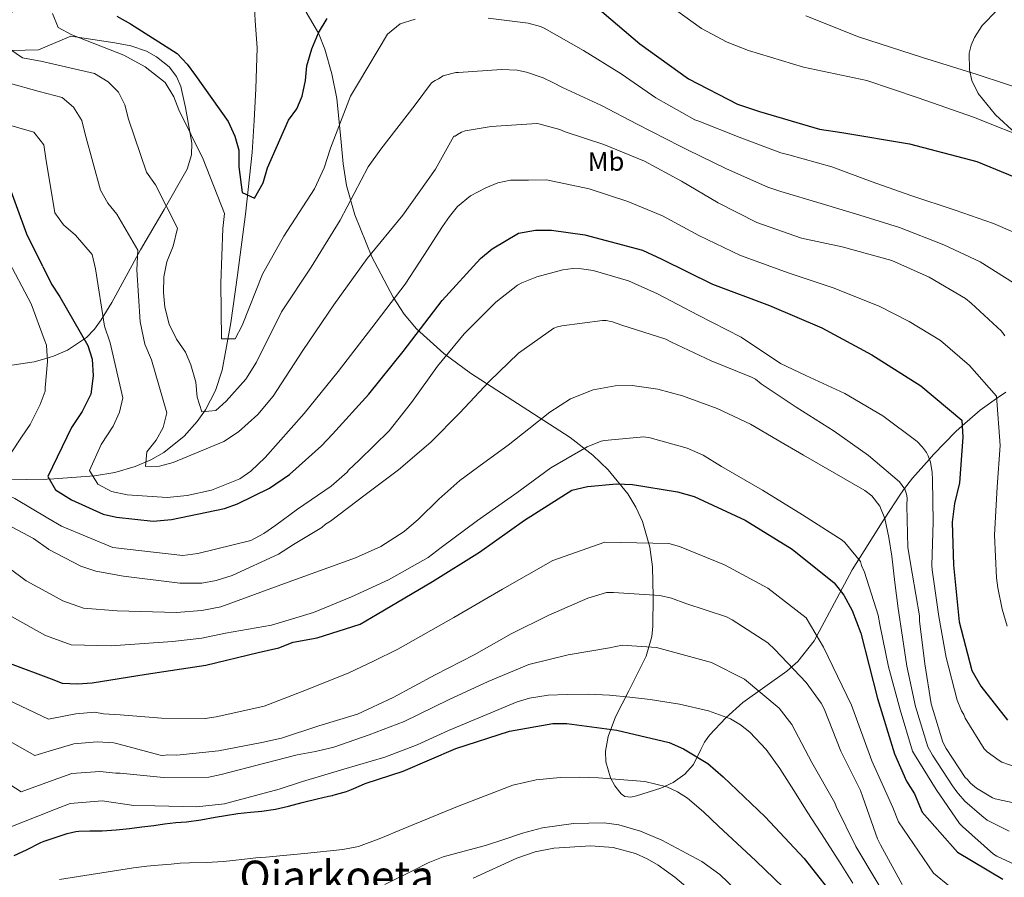
# Model space of a CAD drawing. Units: metres. Extents: x 634241 to 641133, y 4752879 to 4757642.
# Drawn here: x 637646 to 638013, y 4756575 to 4756895 of the extents above; entities that cross this region are included whole.
import ezdxf
from ezdxf.enums import TextEntityAlignment as Align

# ---------------------------------------------------------------- set-up
doc = ezdxf.new("R2010")
doc.units = ezdxf.units.M
doc.header["$MEASUREMENT"] = 0
doc.linetypes.add('DGN Style 3', pattern=[120.2698, 85.907, -34.3628])
for name, color, linetype, lineweight in [('Nivel 11', 7, 'Continuous', 0), ('Nivel 35', 7, 'Continuous', 0), ('Nivel 37', 7, 'Continuous', 0), ('Nivel 4', 7, 'Continuous', 0), ('Nivel 45', 7, 'Continuous', 0), ('Nivel 5', 7, 'Continuous', 0), ('Nivel 57', 7, 'Continuous', 0)]:
    doc.layers.add(name, color=color, linetype=linetype, lineweight=lineweight)
doc.styles.add('Style-Arial Narrow', font='txt')
doc.styles.add('Style-Times New Roman', font='txt')

msp = doc.modelspace()

# ---------------------------------------------------------------- linework, layer by layer
at = {"layer": 'Nivel 11', "color": 142, "linetype": 'DGN Style 3', "lineweight": 13}
for points in [[(637656.31, 4756723.34, 923.78), (637658.83, 4756723.4, 923.17), (637673.99, 4756724.51, 920.02), (637681.57, 4756725.83, 918.48), (637689.15, 4756727.97, 916.9), (637694.98, 4756730.46, 915.6), (637699.78, 4756733.25, 914.43), (637707.37, 4756739.33, 912.37), (637712.25, 4756744.75, 910.81), (637715.38, 4756749.2, 909.65), (637719.1, 4756756.37, 907.92), (637721.52, 4756763.99, 906.25), (637724.81, 4756781.56, 903.05), (637727.28, 4756799.32, 900.92), (637730.31, 4756822.18, 899.27), (637732.77, 4756845.11, 898.26), (637733.51, 4756857.02, 898), (637734.07, 4756868.92, 897.69), (637734.37, 4756876.54, 897.32), (637734.63, 4756884.16, 896.93), (637733.92, 4756894.21, 896.82), (637733.63, 4756899.21, 896.73)], [(637495.63, 4756670.74, 976.61), (637499.8, 4756673.43, 970), (637506.39, 4756677.67, 965.73), (637517.15, 4756684.6, 965.16), (637519.4, 4756686.3, 965), (637523.97, 4756689.75, 964.47), (637533.67, 4756698.44, 963.25), (637538.73, 4756702.58, 961.68), (637544.18, 4756706.21, 959.87), (637555.73, 4756711.7, 955.91), (637564.69, 4756714.71, 952.87), (637578.44, 4756717.84, 948.22), (637592.34, 4756719.8, 943.52), (637607.9, 4756721.39, 938.08), (637623.66, 4756722.5, 932.68), (637641.23, 4756723.01, 927.46), (637656.31, 4756723.34, 923.78)]]:
    msp.add_polyline3d(points, dxfattribs=at)
at = {"layer": 'Nivel 35', "color": 92, "linetype": 'DGN Style 3', "lineweight": 0}
for points in [[(637752.94, 4756897.44, 900.22), (637757.43, 4756889.63, 901.33), (637759.86, 4756883.65, 902.33), (637762.44, 4756874.51, 904.12), (637764.27, 4756865.23, 906.33), (637765.97, 4756848.99, 910.61), (637766.69, 4756840.88, 912.82), (637767.97, 4756832.82, 915.12), (637771, 4756821.84, 918.61), (637777.4, 4756806.17, 924.16), (637785.28, 4756791.2, 929.46), (637789.45, 4756784.85, 931.58), (637794.05, 4756779.39, 933.41), (637804.14, 4756770.15, 936.47), (637814.13, 4756762.86, 938.85), (637851.32, 4756738.84, 946.33), (637859.71, 4756732.19, 948.31), (637865.42, 4756726.78, 949.89), (637872.74, 4756717.8, 952.5), (637875.74, 4756712.84, 953.93), (637878.23, 4756707.52, 955.45), (637880.99, 4756697.92, 958.56), (637881.95, 4756690.6, 961.24), (637882.26, 4756679.52, 965.45), (637882.09, 4756668.43, 969.4), (637881.73, 4756664.58, 970.67), (637879.58, 4756657.28, 973.03), (637873.15, 4756644.36, 976.9), (637868.15, 4756634.63, 979.39), (637865.44, 4756627.35, 980.91), (637864.47, 4756621.93, 981.82), (637864.55, 4756617.9, 982.34), (637866.27, 4756611.9, 982.84), (637867.97, 4756608.93, 982.96), (637870.29, 4756605.99, 982.98), (637871.67, 4756604.98, 982.68), (637873.86, 4756604.7, 981.61), (637876.05, 4756605.18, 980.68), (637885.14, 4756608.04, 979.21), (637889.63, 4756610.22, 978.54), (637894.01, 4756613.29, 977.43), (637897.21, 4756616.86, 975.54), (637900.03, 4756622.44, 971.83), (637901.38, 4756625.2, 970.17), (637903.2, 4756627.86, 969.02), (637909.31, 4756634.25, 967.02), (637915.61, 4756640.07, 965.26), (637923.81, 4756645.91, 961.51), (637932.01, 4756651.75, 957.76), (637936.2, 4756655.35, 955.73), (637942.2, 4756663.06, 952.36), (637956.41, 4756689.55, 942.54), (637960.92, 4756696.63, 939.01), (637967.58, 4756707.22, 939.88), (637968.55, 4756708.71, 940), (637974.47, 4756717.76, 936.08), (637975.96, 4756719.76, 935), (637978.93, 4756723.73, 933.23), (637985.17, 4756730.8, 930), (637986.67, 4756732.49, 929.32), (637995.07, 4756741.06, 925.93), (637997.44, 4756743.14, 925), (638004.09, 4756748.99, 922.3), (638010.26, 4756753.34, 920), (638013.7, 4756755.77, 918.81)], [(638017.38, 4756852.16, 892.78), (638009.78, 4756859.21, 892.19), (638003.42, 4756867.08, 891.45), (638001.07, 4756871.91, 890.59), (638000.09, 4756875.96, 889.54), (638000.05, 4756882.19, 887.76), (638000.75, 4756885.19, 886.94), (638001.99, 4756887.99, 886.27), (638004.92, 4756892.44, 885.29), (638010.42, 4756898.15, 883.95)], [(637655.41, 4756768.18, 927.75), (637658.75, 4756769.16, 926.46), (637663.95, 4756771.45, 924.33), (637670.95, 4756776.19, 921.23), (637673.94, 4756779.2, 919.76), (637676.51, 4756782.69, 918.37), (637680.4, 4756789.21, 916.34), (637685.77, 4756799.03, 914.2), (637691.14, 4756808.88, 912.83), (637699.91, 4756823.88, 911.39), (637708.54, 4756838.95, 909.96), (637710.19, 4756844.3, 909.3), (637710.3, 4756848.63, 908.74), (637707.96, 4756861.88, 907.29), (637706.19, 4756869.77, 907.09), (637704.56, 4756873.52, 907.18), (637701.84, 4756877.02, 907.29), (637697.07, 4756880.85, 907.35), (637693.34, 4756882.88, 907.39), (637687.54, 4756884.89, 907.65), (637681.53, 4756886.07, 908.43), (637673.37, 4756887.29, 909.96), (637665.22, 4756888.52, 911.49), (637653.1, 4756883.43, 913.77)], [(637653.1, 4756883.43, 913.77), (637608.02, 4756882.28, 923.92)], [(637618.34, 4756764.46, 945), (637618.96, 4756764.49, 940.31), (637641.58, 4756765.55, 932.9), (637651.44, 4756767.02, 929.29), (637655.41, 4756768.18, 927.75)]]:
    msp.add_polyline3d(points, dxfattribs=at)
at = {"layer": 'Nivel 4', "color": 30, "linetype": 'Continuous', "lineweight": 30, "flags": 128}
for points, elevation in [([(637860.65, 4756899.78), (637877.25, 4756885.7), (637895.37, 4756872.59), (637913.62, 4756863.11), (637921.87, 4756860.36), (637944.28, 4756853.8), (637952.5, 4756852.58), (637977.74, 4756848.35), (638002.83, 4756841.82), (638023.74, 4756833.14)], 900), ([(637682.27, 4756896), (637687.39, 4756893.06), (637704.76, 4756882.02), (637708.53, 4756878.06), (637711.68, 4756873.79), (637723.85, 4756856.62), (637726.28, 4756851.27), (637727.74, 4756846.02), (637727.78, 4756839.77), (637729.08, 4756830.22), (637733.67, 4756828.07), (637736.91, 4756833.83), (637738.52, 4756839.35), (637746.31, 4756857.12), (637749.39, 4756861.35), (637751.42, 4756866.12), (637752.65, 4756871.99), (637753.1, 4756877.48), (637754.93, 4756883.83), (637757.51, 4756889.78), (637760.67, 4756895.13)], 900), ([(637654.72, 4756802.59), (637648.79, 4756814.7), (637641.01, 4756835.81)], 925), ([(637654.72, 4756802.59), (637657.97, 4756795.97), (637661.06, 4756791.33), (637671.51, 4756773.17), (637673.07, 4756768.08), (637673.45, 4756761.81), (637672.62, 4756755.01), (637669.39, 4756748.51), (637665.42, 4756742.59), (637656.58, 4756724.27), (637659.46, 4756719.3), (637665.42, 4756715.65), (637677.24, 4756710.27), (637682.17, 4756709.11), (637695.91, 4756707.67), (637702.63, 4756708.25), (637722.46, 4756712.38), (637727.32, 4756714.06), (637739.17, 4756720), (637746.61, 4756725.04), (637758.61, 4756735.75), (637762.71, 4756740.08), (637776.24, 4756755.05), (637789.09, 4756770.97), (637803.61, 4756789.87), (637817.9, 4756805.61), (637822.24, 4756809.2), (637831.98, 4756815.06), (637838.36, 4756816.2), (637844.27, 4756816.18), (637856.7, 4756814.45), (637878.24, 4756808.64), (637885.44, 4756805.4), (637904.36, 4756796.02), (637925.65, 4756788.02), (637945.13, 4756779.79), (637963.78, 4756769.65), (637981.97, 4756758.07), (637997.31, 4756745.31), (637997.68, 4756739.02), (637996.39, 4756721.93), (637994.49, 4756714.27), (637993.73, 4756707.29), (637994.14, 4756691.18), (637996.34, 4756670.13), (638000.98, 4756651.97), (638004.4, 4756646.1), (638014.3, 4756633.45)], 925), ([(637574.49, 4756719.24), (637574.85, 4756714.12), (637579.45, 4756711.94), (637597.59, 4756702.78), (637602.38, 4756698.46), (637614.42, 4756684.47), (637617.71, 4756679.47), (637631.57, 4756662.13), (637637.84, 4756657.16), (637642.49, 4756654.58), (637657.81, 4756648.82)], 950), ([(637657.81, 4756648.82), (637661.92, 4756647.28), (637667.66, 4756646.92), (637673.14, 4756647.38), (637693.27, 4756650.55), (637715.5, 4756653.96), (637735.04, 4756658.63), (637742.75, 4756660.37), (637748.06, 4756662.54), (637757, 4756664.19), (637773.05, 4756669.28), (637779.4, 4756672.99), (637799.93, 4756685.2), (637817.43, 4756696.12), (637834.24, 4756707.99), (637851.93, 4756719.2), (637857.73, 4756720.52), (637868.5, 4756721.53), (637874.51, 4756721.33), (637891.24, 4756718.6), (637897.47, 4756716.78), (637916.48, 4756708.07), (637933.99, 4756697.25), (637949.71, 4756684.68), (637953.3, 4756680.05), (637956.43, 4756674.28), (637959.6, 4756665.83), (637965.85, 4756641.5), (637972.15, 4756620.88), (637976.67, 4756610.74), (637979.69, 4756606.01), (637982.45, 4756599.09), (637995.64, 4756584.25), (638012.6, 4756574.1)], 950), ([(637659, 4756589.58), (637663.75, 4756591.15), (637667.02, 4756591.87), (637668.11, 4756591.99), (637672.22, 4756592.14), (637676.83, 4756592.21), (637682.07, 4756592.57), (637687.04, 4756593.06), (637691.64, 4756593.64), (637696.1, 4756594.12), (637700.1, 4756594.77), (637704.24, 4756595.24), (637708.25, 4756595.52), (637713.58, 4756596.25), (637718.9, 4756597.25), (637722.85, 4756597.9), (637727.4, 4756598.57), (637732.19, 4756599.1), (637736.33, 4756599.48), (637741.42, 4756600.29), (637746.28, 4756601.33), (637751.45, 4756602.74), (637756.95, 4756604.07), (637761.26, 4756605.13), (637762.71, 4756605.35), (637762.89, 4756605.45), (637763.85, 4756605.7), (637767.88, 4756606.81), (637769.78, 4756607.54), (637773.48, 4756609.24), (637774.93, 4756609.82), (637788.99, 4756614.37), (637808.72, 4756622.85), (637828.66, 4756629.32), (637844.84, 4756632.22), (637850.09, 4756632.19), (637868.63, 4756629.68), (637888.15, 4756625.08), (637893.53, 4756622.77), (637902.57, 4756617.27), (637908.36, 4756612.29), (637923.92, 4756597.43), (637938.45, 4756581.8), (637951.85, 4756564.91)], 975), ([(637644.09, 4756583.02), (637648.65, 4756585.1), (637653.97, 4756587.79), (637655.19, 4756588.28), (637659, 4756589.58)], 975)]:
    msp.add_lwpolyline(points, dxfattribs=dict(at, elevation=elevation))
at = {"layer": 'Nivel 5', "color": 30, "linetype": 'Continuous', "lineweight": 0, "flags": 128}
for points, elevation in [([(637652.16, 4756930.29), (637651.65, 4756929.82), (637647.47, 4756926.82), (637643.47, 4756922.54), (637639.73, 4756917.27), (637637.57, 4756912.65), (637630.57, 4756891.79), (637628.3, 4756879.49), (637632.36, 4756875.19), (637636.91, 4756872.71), (637641.74, 4756871.09), (637653.41, 4756867.91)], 915), ([(637652.53, 4756911.94), (637642.13, 4756895.87), (637640.84, 4756889.83), (637642.37, 4756883.63), (637647.17, 4756880.41), (637653.18, 4756879.35)], 910), ([(637882.14, 4756904.5), (637900.24, 4756891.39), (637909.75, 4756886.23), (637917.76, 4756883.15), (637938.32, 4756876.95), (637961.88, 4756871.98), (637980.97, 4756865.53), (638001.61, 4756858.25), (638024.08, 4756849.4)], 895), ([(637658.38, 4756896.89), (637660.41, 4756891.7), (637665.58, 4756888.94), (637684.86, 4756881.45), (637692.88, 4756877.01), (637700.33, 4756871.27), (637703.58, 4756865.88), (637705.45, 4756861.06), (637714.44, 4756842.58), (637722.41, 4756822.33), (637721.86, 4756816.76), (637721.01, 4756796.44), (637721.31, 4756775.68), (637726.41, 4756775.66), (637729.02, 4756780.59), (637736.59, 4756799.72), (637744.52, 4756813.92), (637755.93, 4756831.62), (637759.61, 4756839.39), (637762.01, 4756846.68), (637769.35, 4756866.18), (637772.34, 4756871.12), (637783.14, 4756889.19), (637787.98, 4756893.12), (637793.48, 4756894.81)], 905), ([(637820.66, 4756895.18), (637835.61, 4756893.32), (637840.28, 4756892.12), (637841.61, 4756891.47), (637856.3, 4756883.2), (637870.3, 4756874.51), (637883.18, 4756865.52), (637897.81, 4756857.35), (637899.28, 4756856.77), (637914.28, 4756850.86), (637929.85, 4756844.95), (637932.85, 4756844.27), (637948.78, 4756839.72), (637963.8, 4756834.23), (637978.24, 4756829.12), (637994.84, 4756823.57), (638009.08, 4756818.62), (638023.45, 4756812.38)], 905), ([(637939.1, 4756896.04), (637958.77, 4756888.29), (637982.6, 4756880.49), (638003.05, 4756874.17), (638024.08, 4756867.29)], 890), ([(637653.18, 4756879.35), (637653.97, 4756879.21), (637674.01, 4756874.55), (637679.11, 4756871.41), (637682.93, 4756867.63), (637685.33, 4756862.9), (637686.61, 4756857.54), (637693.34, 4756837.78), (637696.66, 4756833), (637704.9, 4756816.94), (637703.25, 4756810.13), (637700.89, 4756804.37), (637699.81, 4756798.71), (637699.66, 4756792.85), (637700.25, 4756787.39), (637701.78, 4756781.12), (637704.51, 4756775.56), (637707.9, 4756770.63), (637709.92, 4756765.97), (637711.69, 4756759.47), (637712.21, 4756753.93), (637713.95, 4756748.43), (637719.25, 4756748.94), (637723.12, 4756752.39), (637730.36, 4756760.63), (637734.39, 4756766.89), (637743.72, 4756785.76), (637754.7, 4756802.39), (637765.59, 4756819.85), (637776.03, 4756839.73), (637780.65, 4756846.39), (637793.54, 4756862.92), (637799.57, 4756871.04), (637800.93, 4756871.92), (637802.25, 4756872.54), (637803.96, 4756873.66), (637804.27, 4756873.81), (637808.63, 4756874.9), (637809.63, 4756875), (637825.68, 4756876.11), (637831.49, 4756875.76), (637835.01, 4756875.06), (637841.16, 4756873.02), (637844.83, 4756871.19), (637848.49, 4756869.36), (637862.94, 4756862.66), (637876.31, 4756855.67), (637892.31, 4756847.51), (637895.07, 4756846.12), (637909.61, 4756839.02), (637925.01, 4756832.17), (637929.77, 4756830.63), (637944.88, 4756826.09), (637959.26, 4756821.79), (637974.01, 4756817.17), (637990.56, 4756810.74), (638004.14, 4756804.39), (638016.57, 4756796.53)], 910), ([(637653.41, 4756867.91), (637661.88, 4756865.59), (637666.16, 4756861.98), (637669.25, 4756857.11), (637670.52, 4756851.9), (637676.22, 4756831.13), (637678.93, 4756826.18), (637682.3, 4756822.16), (637690.17, 4756808.67), (637689.75, 4756801.36), (637691.01, 4756781.93), (637692.74, 4756773.61), (637695.17, 4756767.74), (637700.99, 4756748.04), (637699.61, 4756742.53), (637696.99, 4756737.9), (637693.45, 4756733.47), (637692.98, 4756728.06), (637698.15, 4756728.19), (637703.29, 4756729.54), (637722.25, 4756737.33), (637727.64, 4756740.96), (637734.85, 4756747.45), (637740.53, 4756754.29), (637751.65, 4756771.3), (637763.24, 4756788.25), (637775.65, 4756805.6), (637788.85, 4756821.75), (637801.11, 4756838.95), (637807.87, 4756851.24), (637808.45, 4756851.25), (637809.25, 4756851.89), (637810.79, 4756852.72), (637812.13, 4756853.14), (637821.82, 4756854.86), (637838.8, 4756855.89), (637839.66, 4756855.79), (637847.45, 4756853.71), (637849.45, 4756852.82), (637863.86, 4756848.1), (637878.98, 4756841.93), (637892.73, 4756834.44), (637906.44, 4756826.3), (637920.91, 4756819.02), (637937.49, 4756813.21), (637952.66, 4756809.91), (637971.16, 4756804.85), (637985.1, 4756798.6), (637998.6, 4756790.63), (638000.78, 4756788.9), (638012.05, 4756778.51), (638013.28, 4756776.77)], 915), ([(637630.96, 4756858.5), (637651.33, 4756852.7), (637653.78, 4756849.66)], 920), ([(637653.78, 4756849.66), (637655.11, 4756848.01), (637655.84, 4756842.93), (637659.25, 4756822.64), (637662.4, 4756818.16), (637666.84, 4756814.32), (637673.1, 4756807.1), (637674.38, 4756801.73), (637677.74, 4756780.37), (637679.8, 4756774.19), (637684.58, 4756753.63), (637683.27, 4756748.27), (637680.89, 4756743.12), (637676.5, 4756736.24), (637672.11, 4756726.54), (637675.21, 4756721.38), (637680.29, 4756718.69), (637686.18, 4756717.4), (637701.03, 4756716.48), (637708.47, 4756717.2), (637717.62, 4756719.26), (637728.16, 4756723.41), (637732.27, 4756726.33), (637737.54, 4756731.33), (637752.1, 4756747.82), (637764.86, 4756763.5), (637777.37, 4756779.79), (637789.81, 4756796), (637796.75, 4756806.73), (637803.69, 4756817.47), (637806.35, 4756821.3), (637809.33, 4756824.96), (637814.18, 4756828.96), (637819.84, 4756831.92), (637824.35, 4756833.86), (637829, 4756834.77), (637835.71, 4756834.82), (637842.43, 4756834.87), (637858.43, 4756831.53), (637872.82, 4756826.85), (637885.67, 4756821.46), (637899.25, 4756814.2), (637914.74, 4756806.73), (637932.89, 4756800.06), (637949.33, 4756794.62), (637966.48, 4756787.79), (637977.69, 4756782.06), (637989.34, 4756774.95), (638000.19, 4756765.65), (638010.2, 4756754.21), (638011.57, 4756735.84), (638010.51, 4756720.45), (638009.41, 4756702.43), (638010.26, 4756686.54), (638010.72, 4756682.81), (638012.26, 4756674.8), (638014.12, 4756668.54)], 920), ([(637641.02, 4756806.36), (637650.36, 4756788.64), (637655.27, 4756775.57)], 930), ([(637656.61, 4756708.81), (637661.72, 4756705.81), (637680.8, 4756697.77), (637686.13, 4756697.19), (637706.95, 4756694.88), (637712.52, 4756695.6), (637732.24, 4756700.43), (637737.15, 4756703.03), (637741.58, 4756706.21), (637749.61, 4756712.13), (637762.23, 4756720.67), (637768.13, 4756725.93), (637768.7, 4756726.62), (637772.67, 4756730.44), (637783.82, 4756741.35), (637792.12, 4756751.89), (637801.8, 4756765.42), (637811.83, 4756777.55), (637823.57, 4756789.32), (637831.65, 4756795.59), (637833.28, 4756796.5), (637838.82, 4756798.76), (637848.56, 4756801.39), (637852.32, 4756801.82), (637855.57, 4756801.78), (637859.89, 4756801.09), (637873.05, 4756797.3), (637883.87, 4756792.45), (637898.98, 4756784.52), (637914.99, 4756776.29), (637929.73, 4756766.43), (637939.13, 4756761.93), (637953.63, 4756755.21), (637967.89, 4756746.89), (637980.64, 4756737.35), (637982.68, 4756735.28), (637984.17, 4756733.23), (637984.79, 4756731.95), (637985.54, 4756729.69), (637986.23, 4756725.76), (637986.29, 4756723.11), (637986.6, 4756707.45), (637986.04, 4756691.12), (637986.21, 4756689.48), (637988.69, 4756672.15), (637991.49, 4756656.81), (637995.59, 4756640.83), (637997.19, 4756636.91), (637998.02, 4756635.57), (637998.58, 4756634.23), (638005.61, 4756622.69), (638006.69, 4756621.61), (638011.16, 4756618.39), (638012.23, 4756617.83), (638017.87, 4756615.78)], 930), ([(637656.84, 4756697.15), (637656.93, 4756697.09), (637668.94, 4756690.82), (637674.46, 4756688.99), (637684.73, 4756687.19), (637705.83, 4756684.54), (637713.94, 4756684.58), (637719.37, 4756685.52), (637725.3, 4756687.32), (637742.55, 4756695.3), (637748.21, 4756698.93), (637758.72, 4756705.29), (637760.04, 4756706.46), (637761.93, 4756707.63), (637774.87, 4756717.44), (637787.33, 4756726.77), (637799.4, 4756737.15), (637810.13, 4756748.08), (637821.13, 4756759.77), (637832.06, 4756770.32), (637845.19, 4756779.66), (637846.61, 4756780.16), (637848.14, 4756780.46), (637863.28, 4756782.49), (637864.71, 4756782.41), (637867.01, 4756781.96), (637870.55, 4756780.77), (637886.94, 4756775.46), (637889.05, 4756774.44), (637903.84, 4756767.49), (637918.91, 4756761.4), (637920.35, 4756760.56), (637922.47, 4756758.87), (637935.57, 4756750.18), (637949.71, 4756741.22), (637962.53, 4756732.14), (637974.02, 4756722.28), (637976.06, 4756719.63), (637976.66, 4756717.73), (637976.87, 4756716.4), (637976.81, 4756713.54), (637977.12, 4756697.8), (637978.78, 4756688.28), (637981.48, 4756672.29), (637981.51, 4756670.48), (637983.44, 4756654.38), (637985.84, 4756639.53), (637990.24, 4756625.18), (637991.41, 4756622.81), (637998.53, 4756612.03), (637999.4, 4756611.28), (638000.56, 4756609.96), (638002.69, 4756608.09), (638008.75, 4756604.45), (638009.71, 4756604.08), (638017.17, 4756602.47)], 935), ([(637655.27, 4756775.57), (637656.13, 4756773.27), (637656.45, 4756767.14), (637655.63, 4756757.31)], 930), ([(637655.63, 4756757.31), (637655.54, 4756756.14), (637653.76, 4756751.13), (637650.03, 4756743.73), (637646.81, 4756738.99), (637635.53, 4756722.21), (637639.39, 4756718.27), (637644.23, 4756716.08), (637656.61, 4756708.81)], 930), ([(637657.17, 4756680.69), (637662.22, 4756677.95), (637669.9, 4756675.23), (637682.44, 4756674.17), (637704.46, 4756673.64), (637714, 4756674.31), (637721.06, 4756675.72), (637746.18, 4756684.85), (637771.29, 4756693.98), (637780.66, 4756698.22), (637789.38, 4756703.77), (637794.79, 4756708.33), (637802.27, 4756715.81), (637810.11, 4756722.85), (637819.13, 4756729.42), (637828.15, 4756735.98), (637835.93, 4756742.12), (637843.73, 4756748.31), (637851.44, 4756753.23), (637859.83, 4756756.64), (637868.03, 4756758.11), (637874.37, 4756758.17), (637883.93, 4756756.89), (637893.16, 4756754.33), (637906.11, 4756749.67), (637918.49, 4756743.81), (637928.41, 4756738.03), (637938.31, 4756732.25), (637949.7, 4756725.69), (637961.1, 4756719.11), (637963.69, 4756717.14), (637966.73, 4756713.21), (637968.59, 4756708.62), (637970.1, 4756701.6), (637971.17, 4756694.53), (637972.29, 4756684.81), (637973.54, 4756675.1), (637975.15, 4756664.34), (637976.76, 4756653.57), (637980.01, 4756638.59), (637984.6, 4756623.46), (637986.39, 4756620.32), (637993.77, 4756608.9), (637995.44, 4756606.71), (637996.06, 4756606), (637998.38, 4756603.22), (638004.7, 4756597.71), (638006.67, 4756596.2), (638014.92, 4756592.05)], 940), ([(637657.5, 4756664.35), (637665.34, 4756661.47), (637680.16, 4756661.15), (637703.09, 4756662.74), (637714.05, 4756664.03), (637722.76, 4756665.91), (637739.97, 4756668.9), (637755.65, 4756673.6), (637769.79, 4756679.43), (637783.63, 4756685.72), (637798.4, 4756694.13), (637803.22, 4756697.82), (637816.72, 4756707.84), (637831.46, 4756718.25), (637844.12, 4756727.58), (637857.66, 4756735.4), (637862.78, 4756737.47), (637864.11, 4756737.78), (637878.69, 4756739.03), (637881.08, 4756738.68), (637894.87, 4756734.86), (637900.92, 4756732.27), (637907.75, 4756727.98), (637922.95, 4756719.22), (637937.86, 4756709.98), (637952.69, 4756700.54), (637953.65, 4756699.7), (637959.47, 4756692.62), (637959.88, 4756691.1), (637961.06, 4756688.64), (637966.14, 4756672.58), (637966.67, 4756669.06), (637969.94, 4756653.27), (637974.26, 4756637.3), (637978.86, 4756621.91), (637979.64, 4756620.58), (637987.74, 4756607.62), (637996.4, 4756594.96), (637997.47, 4756593.83), (638009.06, 4756583.49), (638010.31, 4756582.74), (638024.43, 4756576.16)], 945), ([(637631.27, 4756711.69), (637651.24, 4756701.18), (637656.84, 4756697.15)], 935), ([(637658.11, 4756634.01), (637666.96, 4756635.79), (637674.07, 4756636.36), (637677.36, 4756635.74), (637683.49, 4756635.44), (637698.97, 4756634.15), (637715.18, 4756634.11), (637719.3, 4756634.67), (637735.57, 4756638.29), (637737.24, 4756638.64), (637753.05, 4756644.73), (637768.73, 4756651.11), (637777.92, 4756655.44), (637787.03, 4756659.95), (637807.98, 4756671.66), (637826.1, 4756682.24), (637844.86, 4756692.95), (637864.2, 4756699.85), (637888.09, 4756699.26), (637892.02, 4756698.16), (637908.83, 4756691.39), (637924.97, 4756682.66), (637939.23, 4756671.58), (637945.66, 4756660.6), (637956.14, 4756639), (637963.7, 4756618.3), (637968.69, 4756607.18), (637971.61, 4756600.84), (637973.62, 4756595.57), (637986.78, 4756576.38), (638005.02, 4756561.45)], 955), ([(637573.55, 4756694.13), (637577.57, 4756692.7), (637592.09, 4756686.8), (637594.11, 4756685.63), (637605.76, 4756677.02), (637623.73, 4756655.86), (637631.06, 4756648.61), (637636.32, 4756643.49), (637656.84, 4756633.76), (637658.11, 4756634.01)], 955), ([(637641.64, 4756690.49), (637648.53, 4756685.4), (637657.17, 4756680.69)], 940), ([(637576.14, 4756682.72), (637582.17, 4756679.97), (637597.1, 4756669.56), (637615.89, 4756649.59), (637624.28, 4756640.06), (637630.15, 4756632.39), (637651.77, 4756620.24), (637658.35, 4756622.24)], 960), ([(637519.17, 4756679.44), (637520.41, 4756678.86), (637523.65, 4756677.87), (637531.47, 4756677.15), (637547.39, 4756676.33), (637562.58, 4756674.58), (637570.43, 4756672.48), (637573.06, 4756671.33), (637588.43, 4756662.11), (637608.05, 4756643.31), (637617.49, 4756631.52), (637623.98, 4756621.3), (637646.69, 4756606.72), (637658.57, 4756611)], 965), ([(637658.35, 4756622.24), (637666.27, 4756624.65), (637674.99, 4756625.34), (637681.15, 4756624.98), (637683.15, 4756624.42), (637698.4, 4756620.37), (637699.47, 4756620.25), (637701.3, 4756620.45), (637704.67, 4756620.38), (637720.23, 4756622), (637736.36, 4756625.16), (637743.66, 4756626.72), (637757.61, 4756631.28), (637771.96, 4756635.68), (637785.33, 4756641.87), (637800.95, 4756650.29), (637815.54, 4756657.84), (637829.27, 4756665.66), (637843.3, 4756672.53), (637857.81, 4756678.93), (637864.84, 4756681.03), (637867.41, 4756681.07), (637884.7, 4756679.97), (637889, 4756678.98), (637894.37, 4756676.95), (637909.61, 4756671.92), (637911.73, 4756670.8), (637925.01, 4756662.21), (637927.53, 4756659.76), (637939.24, 4756647.52), (637944.88, 4756639.77), (637945.96, 4756637.69), (637952.19, 4756621.93), (637959.45, 4756607.25), (637960.34, 4756604.68), (637965.8, 4756589.21), (637966.98, 4756586.93), (637975.1, 4756572.16)], 960), ([(637499.87, 4756674.66), (637499.77, 4756672.83), (637500.11, 4756671.46), (637500.75, 4756670.25), (637502.17, 4756668.3), (637505.29, 4756666.09), (637506.82, 4756665.97), (637524.87, 4756665.82), (637527.77, 4756666.35), (637542.74, 4756666.89), (637555.48, 4756665.22), (637557.33, 4756664.65), (637567.11, 4756662), (637579.77, 4756654.65), (637600.2, 4756637.04), (637610.71, 4756622.97), (637617.81, 4756610.21), (637641.61, 4756593.2), (637658.79, 4756599.98)], 970), ([(637640.13, 4756673.71), (637655.5, 4756665.08), (637657.5, 4756664.35)], 945), ([(637968.41, 4756568.48), (637959.69, 4756583.16), (637957.78, 4756586.37), (637950.47, 4756601.24), (637949.99, 4756602.57), (637941.43, 4756617.68), (637933.96, 4756631.82), (637929.13, 4756637.85), (637916.29, 4756648.73), (637904, 4756654.94), (637883.46, 4756660.47), (637870.71, 4756661.36), (637865.96, 4756660.45), (637850.51, 4756657.81), (637835.84, 4756654.13), (637820.7, 4756647.86), (637805.98, 4756640.96), (637789.46, 4756632.95), (637776.4, 4756627.92), (637763.2, 4756623.37), (637756.37, 4756621.79), (637749.48, 4756620.45), (637737.48, 4756617.39), (637721.22, 4756613.15), (637716.66, 4756612.12), (637699.68, 4756611.99), (637683.58, 4756613.72), (637681.9, 4756613.68), (637675.91, 4756614.32), (637665.57, 4756613.51), (637658.57, 4756611)], 965), ([(637658.79, 4756599.98), (637664.88, 4756602.38), (637676.84, 4756603.3), (637688.63, 4756601.62), (637696.43, 4756601.51), (637712.04, 4756601.14), (637722.42, 4756602.17), (637725.15, 4756603.01), (637742.77, 4756607.74), (637751.57, 4756610.56), (637766.92, 4756615.11), (637782.26, 4756619.65), (637794.24, 4756624.26), (637805.98, 4756629.52), (637818.77, 4756634.91), (637831.59, 4756640.27), (637836.07, 4756641.69), (637843.07, 4756642.7), (637850.16, 4756643.01), (637858.09, 4756643.08), (637866, 4756642.75), (637873.56, 4756642.04), (637881.1, 4756641.14), (637892.05, 4756639.38), (637902.91, 4756636.96), (637911.06, 4756633.96), (637914.82, 4756631.74), (637918.29, 4756628.97), (637924.36, 4756622.47), (637929.45, 4756615.38), (637934.66, 4756607.15), (637939.88, 4756598.92), (637946.07, 4756589.27), (637952.26, 4756579.63), (637956.59, 4756572.6)], 970), ([(637660.96, 4756573.99), (637688.49, 4756578.4), (637693.47, 4756578.95), (637697.68, 4756579.35), (637702.54, 4756579.74), (637705.96, 4756580.09), (637709.34, 4756580.28), (637715.76, 4756580.31), (637722.02, 4756580.68), (637725.6, 4756581.15), (637729.87, 4756581.63), (637734.09, 4756582.04), (637737.9, 4756582.33), (637752.23, 4756583.74), (637766.56, 4756585.16), (637772.35, 4756586.3), (637780.73, 4756589.41), (637789.03, 4756592.86), (637809.34, 4756601.19), (637829.93, 4756609.23), (637838.67, 4756611.15), (637847.54, 4756611.99), (637854.67, 4756612.22), (637861.81, 4756611.96), (637879.07, 4756610.61), (637887.36, 4756608.51), (637891.27, 4756606.75), (637894.97, 4756604.39), (637901, 4756599.25), (637906.62, 4756593.9), (637920.54, 4756581.02), (637934.14, 4756567.81)], 980), ([(637782.21, 4756572.21), (637793.03, 4756577.46), (637798.36, 4756580.19), (637803.9, 4756582.42), (637811.8, 4756584.6), (637819.71, 4756586.7), (637826.6, 4756588.99), (637833.51, 4756591.31), (637841, 4756593.23), (637852.49, 4756594.91), (637863.93, 4756595.1), (637869.41, 4756594.42), (637877.48, 4756592.09), (637885.45, 4756588.64), (637900.41, 4756580.71), (637907.1, 4756575.93), (637913.03, 4756570.11)], 985), ([(637815.12, 4756574.57), (637831.35, 4756581.99), (637838.26, 4756584.29), (637845.18, 4756585.68), (637859.02, 4756586.55), (637867.35, 4756585.89), (637875.67, 4756583.68), (637880.03, 4756581.75), (637884.04, 4756579.33), (637890.24, 4756574.91), (637895.97, 4756569.98)], 990)]:
    msp.add_lwpolyline(points, dxfattribs=dict(at, elevation=elevation))
at = {"layer": 'Nivel 57', "color": 92, "linetype": 'DGN Style 3', "lineweight": 0}
for points in [[(638013.7, 4756755.77, 918.81), (638010.26, 4756753.34, 920), (638004.09, 4756748.99, 922.3), (637997.44, 4756743.14, 925), (637995.07, 4756741.06, 925.93), (637986.67, 4756732.49, 929.32), (637985.17, 4756730.8, 930), (637978.93, 4756723.73, 933.23), (637975.96, 4756719.76, 935), (637974.47, 4756717.76, 936.08), (637968.55, 4756708.71, 940), (637967.58, 4756707.22, 939.88), (637960.92, 4756696.63, 939.01), (637956.41, 4756689.55, 942.54), (637942.2, 4756663.06, 952.36), (637936.2, 4756655.35, 955.73), (637932.01, 4756651.75, 957.76), (637923.81, 4756645.91, 961.51), (637915.61, 4756640.07, 965.26), (637909.31, 4756634.25, 967.02), (637903.2, 4756627.86, 969.02), (637901.38, 4756625.2, 970.17), (637900.03, 4756622.44, 971.83), (637897.21, 4756616.86, 975.54), (637894.01, 4756613.29, 977.43), (637889.63, 4756610.22, 978.54), (637885.14, 4756608.04, 979.21), (637876.05, 4756605.18, 980.68), (637873.86, 4756604.7, 981.61), (637871.67, 4756604.98, 982.68), (637870.29, 4756605.99, 982.98), (637867.97, 4756608.93, 982.96), (637866.27, 4756611.9, 982.84), (637864.55, 4756617.9, 982.34), (637864.47, 4756621.93, 981.82), (637865.44, 4756627.35, 980.91), (637868.15, 4756634.63, 979.39), (637873.15, 4756644.36, 976.9), (637879.58, 4756657.28, 973.03), (637881.73, 4756664.58, 970.67), (637882.09, 4756668.43, 969.4), (637882.26, 4756679.52, 965.45), (637881.95, 4756690.6, 961.24), (637880.99, 4756697.92, 958.56), (637878.23, 4756707.52, 955.45), (637875.74, 4756712.84, 953.93), (637872.74, 4756717.8, 952.5), (637865.42, 4756726.78, 949.89), (637859.71, 4756732.19, 948.31), (637851.32, 4756738.84, 946.33), (637814.13, 4756762.86, 938.85), (637804.14, 4756770.15, 936.47), (637794.05, 4756779.39, 933.41), (637789.45, 4756784.85, 931.58), (637785.28, 4756791.2, 929.46), (637777.4, 4756806.17, 924.16), (637771, 4756821.84, 918.61), (637767.97, 4756832.82, 915.12), (637766.69, 4756840.88, 912.82), (637765.97, 4756848.99, 910.61), (637764.27, 4756865.23, 906.33), (637762.44, 4756874.51, 904.12), (637759.86, 4756883.65, 902.33), (637757.43, 4756889.63, 901.33), (637752.94, 4756897.44, 900.22)], [(638010.42, 4756898.15, 883.95), (638004.92, 4756892.44, 885.29), (638001.99, 4756887.99, 886.27), (638000.75, 4756885.19, 886.94), (638000.05, 4756882.19, 887.76), (638000.09, 4756875.96, 889.54), (638001.07, 4756871.91, 890.59), (638003.42, 4756867.08, 891.45), (638009.78, 4756859.21, 892.19), (638017.38, 4756852.16, 892.78)], [(637608.02, 4756882.28, 923.92), (637653.1, 4756883.43, 913.77), (637665.22, 4756888.52, 911.49), (637673.37, 4756887.29, 909.96), (637681.53, 4756886.07, 908.43), (637687.54, 4756884.89, 907.65), (637693.34, 4756882.88, 907.39), (637697.07, 4756880.85, 907.35), (637701.84, 4756877.02, 907.29), (637704.56, 4756873.52, 907.18), (637706.19, 4756869.77, 907.09), (637707.96, 4756861.88, 907.29), (637710.3, 4756848.63, 908.74), (637710.19, 4756844.3, 909.3), (637708.54, 4756838.95, 909.96), (637699.91, 4756823.88, 911.39), (637691.14, 4756808.88, 912.83), (637685.77, 4756799.03, 914.2), (637680.4, 4756789.21, 916.34), (637676.51, 4756782.69, 918.37), (637673.94, 4756779.2, 919.76), (637670.95, 4756776.19, 921.23), (637663.95, 4756771.45, 924.33), (637658.75, 4756769.16, 926.46), (637655.41, 4756768.18, 927.75), (637651.44, 4756767.02, 929.29), (637641.58, 4756765.55, 932.9)]]:
    msp.add_polyline3d(points, dxfattribs=at)

# ---------------------------------------------------------------- texts
at = {"layer": 'Nivel 37', "color": 92, "linetype": 'Continuous', "lineweight": 0, "style": 'Style-Arial Narrow'}
msp.add_text('Mb', height=7, rotation=0.789, dxfattribs=at).set_placement((637864.66, 4756841.76, 916.66), align=Align.MIDDLE_CENTER)
at = {"layer": 'Nivel 45', "color": 7, "linetype": 'Continuous', "lineweight": 0, "style": 'Style-Times New Roman'}
msp.add_text('Oiarkoeta', height=11.5, dxfattribs=at).set_placement((637764.27, 4756575.29, 982.76), align=Align.MIDDLE_CENTER)

doc.saveas('drawing.dxf')
